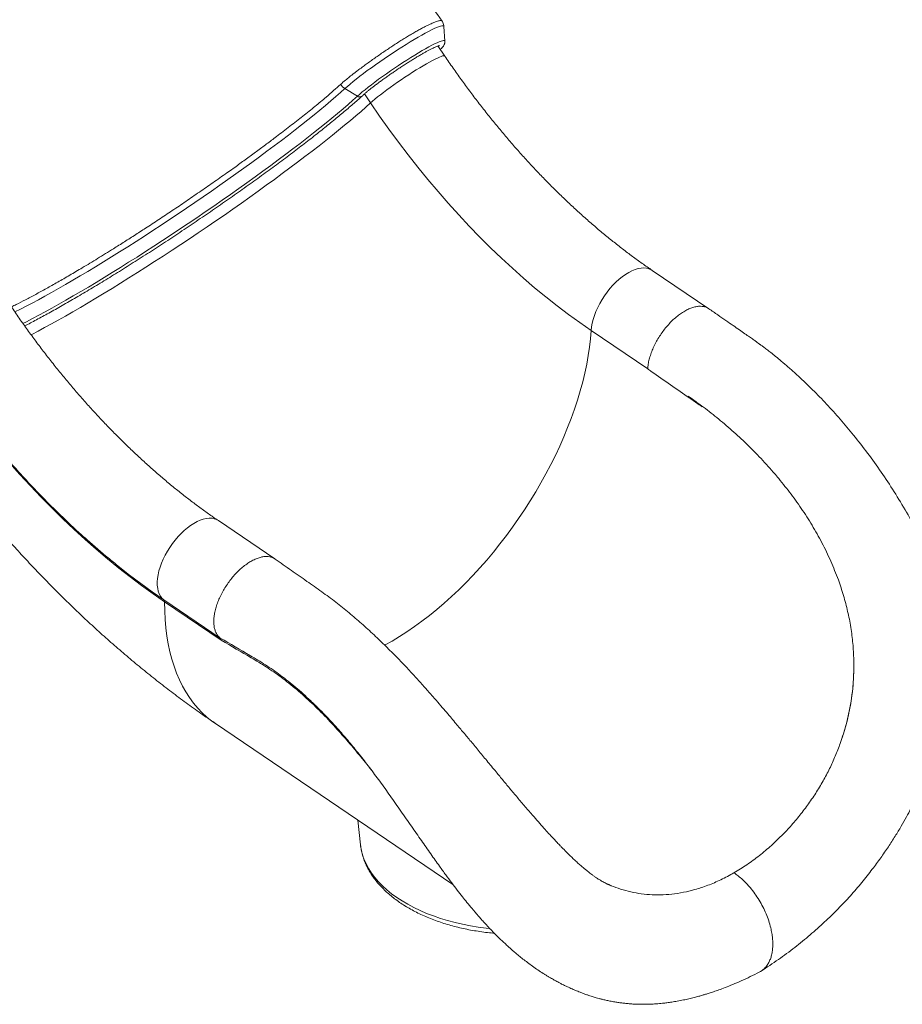
# Model space of a CAD drawing. Units: millimetres. Extents: x 769 to 28165, y -1839 to 9066.
# Drawn here: x 22033 to 22767, y -786 to 33 of the extents above; entities that cross this region are included whole.
import ezdxf

# ---------------------------------------------------------------- set-up
doc = ezdxf.new("R2010")
doc.units = ezdxf.units.MM

msp = doc.modelspace()

# ---------------------------------------------------------------- linework, layer by layer
at = {"color": 7, "linetype": 'Continuous', "lineweight": 15}
for p, q in [((22386.38, 15.55), (22385.44, 27.83)), ((22386.23, 3.24), (22380.57, 11.62)), ((22313.59, -30.14), (22303.2, -23.79)), ((22212.68, -88.53), (22206.42, -93)), ((22605.65, -206.94), (22558.66, -175.07)), ((22507.88, -225.1), (22554.87, -256.97)), ((22662.16, -346.3), (22662.52, -346.74)), ((22245.03, -415.12), (22198.04, -383.25)), ((22152.59, -449.07), (22199.58, -480.94)), ((22200.44, -482.8), (22153.27, -450.8)), ((22726.28, -501.43), (22726.23, -498.98)), ((22195.58, -552.01), (22392.98, -685.92)), ((22714.95, -568.63), (22716.35, -564.58)), ((22716.35, -564.58), (22716.35, -564.58)), ((22313.97, -632.32), (22316.19, -653)), ((22657.68, -653.47), (22664.04, -647.5)), ((22594.09, -690.18), (22587.02, -691.97))]:
    msp.add_line(p, q, dxfattribs=at)
at = {"color": 8, "linetype": 'Continuous', "lineweight": 15}
msp.add_line((22324.47, -35.79), (22319.41, -28.3), dxfattribs=at)
at = {"color": 8, "linetype": 'Continuous', "lineweight": 15, "flags": 128}
for points in [[(22303.2, -23.79), (22305.2, -22.01), (22307.44, -20.1), (22309.92, -18.06), (22312.62, -15.9), (22315.51, -13.65), (22318.58, -11.31), (22321.81, -8.9), (22325.17, -6.45), (22328.65, -3.96), (22332.21, -1.46), (22335.83, 1.04), (22339.49, 3.52), (22343.17, 5.97), (22346.83, 8.36), (22350.45, 10.69), (22354.01, 12.93), (22357.48, 15.07), (22360.84, 17.09), (22364.06, 18.98), (22367.13, 20.73), (22370.01, 22.33), (22372.7, 23.76), (22375.17, 25.01), (22377.41, 26.08), (22379.39, 26.95), (22381.12, 27.63), (22382.56, 28.11), (22383.73, 28.38), (22384.59, 28.44), (22385.16, 28.3), (22385.43, 27.94), (22385.44, 27.82)], [(22313.59, -30.14), (22315.46, -28.47), (22317.57, -26.68), (22319.92, -24.75), (22322.47, -22.72), (22325.22, -20.59), (22328.14, -18.39), (22331.2, -16.12), (22334.39, -13.82), (22337.67, -11.48), (22341.03, -9.14), (22344.44, -6.81), (22347.87, -4.52), (22351.3, -2.26), (22354.7, -0.07), (22358.03, 2.04), (22361.29, 4.05), (22364.44, 5.95), (22367.45, 7.72), (22370.31, 9.35), (22372.99, 10.83), (22375.48, 12.14), (22377.74, 13.28), (22379.78, 14.23), (22381.56, 14.99), (22383.07, 15.56), (22384.32, 15.93), (22385.27, 16.09), (22385.93, 16.04), (22386.3, 15.79), (22386.38, 15.55)], [(22324.47, -35.79), (22326.19, -34.27), (22328.15, -32.61), (22330.33, -30.83), (22332.72, -28.95), (22335.29, -26.98), (22338.01, -24.94), (22340.87, -22.85), (22343.84, -20.72), (22346.89, -18.58), (22350, -16.45), (22353.13, -14.34), (22356.27, -12.27), (22359.37, -10.27), (22362.42, -8.34), (22365.39, -6.52), (22368.25, -4.8), (22370.97, -3.21), (22373.53, -1.77), (22375.91, -0.48), (22378.09, 0.65), (22380.04, 1.59), (22381.75, 2.35), (22383.21, 2.92), (22384.4, 3.29), (22385.3, 3.46), (22385.92, 3.43), (22386.23, 3.24)], [(22303.2, -23.79), (22299.52, -27.11), (22295.59, -30.56), (22291.41, -34.16), (22287.01, -37.88), (22282.38, -41.72), (22277.54, -45.68), (22272.48, -49.75), (22267.23, -53.92), (22261.79, -58.19), (22256.17, -62.54), (22250.37, -66.97), (22244.42, -71.47), (22238.32, -76.03), (22232.08, -80.65), (22225.71, -85.32), (22219.22, -90.03), (22212.63, -94.76), (22205.94, -99.53), (22199.17, -104.3), (22192.33, -109.08), (22185.43, -113.86), (22178.48, -118.63), (22171.5, -123.37), (22164.5, -128.1), (22157.49, -132.78), (22150.47, -137.42), (22143.48, -142.01), (22136.51, -146.54), (22129.58, -151), (22122.7, -155.39), (22115.89, -159.69), (22109.14, -163.9), (22102.49, -168.01), (22095.94, -172.02), (22089.49, -175.91), (22083.17, -179.69), (22076.98, -183.34), (22070.93, -186.85), (22065.03, -190.23), (22059.3, -193.46), (22053.75, -196.55), (22048.38, -199.47), (22043.2, -202.24), (22038.22, -204.84), (22033.46, -207.27), (22028.91, -209.53)], [(22313.59, -30.14), (22309.84, -33.51), (22305.85, -37.02), (22301.61, -40.67), (22297.14, -44.45), (22292.45, -48.35), (22287.54, -52.37), (22282.42, -56.5), (22277.1, -60.73), (22271.58, -65.06), (22265.89, -69.47), (22260.02, -73.97), (22253.99, -78.53), (22247.81, -83.17), (22241.49, -87.85), (22235.03, -92.59), (22228.46, -97.37), (22221.77, -102.18), (22214.99, -107.02), (22208.13, -111.87), (22201.19, -116.73), (22194.19, -121.59), (22187.14, -126.45), (22180.05, -131.28), (22172.93, -136.09), (22165.8, -140.87), (22158.67, -145.6), (22151.55, -150.29), (22144.45, -154.92), (22137.39, -159.48), (22130.37, -163.97), (22123.41, -168.38), (22116.53, -172.7), (22109.72, -176.93), (22103.01, -181.05), (22096.4, -185.06), (22089.91, -188.96), (22083.55, -192.73), (22077.33, -196.37), (22071.26, -199.88), (22065.34, -203.24), (22059.6, -206.46), (22054.04, -209.52), (22048.66, -212.42), (22043.48, -215.16), (22038.51, -217.74), (22035.51, -219.26)], [(22042.16, -228.69), (22042.96, -228.28), (22048.16, -225.55), (22053.56, -222.66), (22059.15, -219.61), (22064.93, -216.4), (22070.88, -213.03), (22077, -209.52), (22083.28, -205.88), (22089.7, -202.09), (22096.26, -198.18), (22102.94, -194.15), (22109.73, -190.01), (22116.62, -185.75), (22123.61, -181.4), (22130.67, -176.95), (22137.8, -172.41), (22144.98, -167.8), (22152.2, -163.12), (22159.46, -158.37), (22166.73, -153.57), (22174.01, -148.72), (22181.29, -143.83), (22188.55, -138.91), (22195.77, -133.97), (22202.96, -129.02), (22210.09, -124.05), (22217.16, -119.09), (22224.15, -114.14), (22231.05, -109.21), (22237.85, -104.3), (22244.53, -99.43), (22251.1, -94.61), (22257.53, -89.83), (22263.82, -85.11), (22269.95, -80.46), (22275.92, -75.88), (22281.71, -71.39), (22287.31, -66.98), (22292.73, -62.67), (22297.94, -58.46), (22302.94, -54.37), (22307.71, -50.39), (22312.26, -46.54), (22316.58, -42.82), (22320.65, -39.24), (22324.47, -35.79)], [(22507.88, -225.1), (22508.19, -222.12), (22508.75, -219.01), (22509.55, -215.81), (22510.59, -212.54), (22511.86, -209.23), (22513.35, -205.91), (22515.04, -202.61), (22516.92, -199.36), (22518.97, -196.19), (22521.17, -193.13), (22523.51, -190.2), (22525.97, -187.43), (22528.51, -184.85), (22531.12, -182.47), (22533.78, -180.32), (22536.46, -178.42), (22539.14, -176.79), (22541.79, -175.44), (22544.39, -174.38), (22546.92, -173.62), (22549.36, -173.17), (22551.67, -173.03), (22553.85, -173.21), (22555.87, -173.7), (22557.72, -174.49), (22558.67, -175.07)], [(22336.14, -486.84), (22336.15, -486.83), (22342.34, -483.39), (22348.55, -479.67), (22354.77, -475.69), (22360.99, -471.43), (22367.21, -466.92), (22373.4, -462.15), (22379.57, -457.15), (22385.69, -451.91), (22391.76, -446.44), (22397.78, -440.76), (22403.72, -434.87), (22409.59, -428.78), (22415.36, -422.51), (22421.04, -416.05), (22426.61, -409.44), (22432.05, -402.66), (22437.38, -395.75), (22442.56, -388.7), (22447.6, -381.53), (22452.49, -374.25), (22457.22, -366.87), (22461.78, -359.41), (22466.16, -351.88), (22470.35, -344.29), (22474.36, -336.65), (22478.17, -328.98), (22481.78, -321.29), (22485.17, -313.58), (22488.35, -305.89), (22491.31, -298.21), (22494.05, -290.56), (22496.55, -282.95), (22498.82, -275.39), (22500.85, -267.91), (22502.64, -260.5), (22504.19, -253.19), (22505.49, -245.98), (22506.54, -238.89), (22507.34, -231.92), (22507.88, -225.1)], [(22152.59, -449.07), (22151.12, -447.71), (22149.87, -446.08), (22148.85, -444.18), (22148.07, -442.03), (22147.53, -439.65), (22147.24, -437.06), (22147.21, -434.29), (22147.43, -431.36), (22147.9, -428.29), (22148.62, -425.12), (22149.58, -421.87), (22150.77, -418.57), (22152.18, -415.25), (22153.8, -411.94), (22155.61, -408.67), (22157.61, -405.47), (22159.76, -402.37), (22162.06, -399.39), (22164.47, -396.56), (22166.99, -393.91), (22169.58, -391.46), (22172.23, -389.23), (22174.9, -387.24), (22177.58, -385.51), (22180.25, -384.06), (22182.87, -382.9), (22185.43, -382.04), (22187.9, -381.48), (22190.26, -381.23), (22192.48, -381.3), (22194.56, -381.68), (22196.47, -382.37), (22198.04, -383.25)], [(22195.58, -552.01), (22192.66, -549.94), (22188.52, -546.62), (22184.59, -543.01), (22180.87, -539.13), (22177.37, -534.96), (22174.09, -530.52), (22171.04, -525.8), (22168.23, -520.83), (22165.64, -515.6), (22163.3, -510.12), (22161.19, -504.4), (22159.33, -498.44), (22157.71, -492.26), (22156.34, -485.85), (22155.23, -479.23), (22154.36, -472.41), (22153.74, -465.39), (22153.38, -458.18), (22153.27, -450.8)], [(22316.19, -653), (22316.27, -653.71), (22316.93, -657.61), (22317.94, -661.49), (22319.3, -665.33), (22321, -669.13), (22323.04, -672.87), (22325.42, -676.54), (22328.12, -680.14), (22331.14, -683.65), (22334.47, -687.07), (22338.1, -690.38), (22342.03, -693.58), (22346.24, -696.65), (22350.72, -699.6), (22355.46, -702.41), (22360.45, -705.07), (22365.66, -707.58), (22371.1, -709.93), (22376.74, -712.11), (22382.57, -714.12), (22388.57, -715.96), (22394.73, -717.61), (22401.03, -719.07), (22407.45, -720.35), (22413.98, -721.43), (22420.6, -722.31), (22423.63, -722.65)]]:
    msp.add_lwpolyline(points, dxfattribs=at)
at = {"color": 7, "linetype": 'Continuous', "lineweight": 15, "flags": 128}
for points in [[(22324.47, -35.79), (22332.05, -46.82), (22339.79, -57.69), (22347.67, -68.39), (22355.7, -78.93), (22363.86, -89.3), (22372.16, -99.47), (22380.58, -109.46), (22389.12, -119.24), (22397.77, -128.82), (22406.53, -138.18), (22415.38, -147.32), (22424.33, -156.23), (22433.36, -164.91), (22442.47, -173.34), (22451.66, -181.53), (22460.91, -189.46), (22470.21, -197.13), (22479.57, -204.54), (22488.97, -211.67), (22498.41, -218.53), (22507.88, -225.1)], [(22153.27, -450.8), (22143.71, -444.17), (22134.18, -437.26), (22124.68, -430.09), (22115.23, -422.66), (22105.82, -414.97), (22096.47, -407.03), (22087.18, -398.84), (22077.95, -390.41), (22068.8, -381.75), (22059.73, -372.85), (22050.74, -363.73), (22041.85, -354.4), (22033.06, -344.85), (22024.37, -335.1), (22015.79, -325.16), (22007.32, -315.02), (21998.98, -304.7), (21990.77, -294.2), (21982.69, -283.53), (21974.74, -272.7), (21966.95, -261.72), (21959.3, -250.59)], [(22113.13, -419.77), (22114.76, -421.09), (22124.16, -428.48), (22133.61, -435.61), (22143.09, -442.48), (22152.59, -449.07)]]:
    msp.add_lwpolyline(points, dxfattribs=at)
at = {"color": 7, "linetype": 'Continuous', "lineweight": 15}
for centre, radius, start, end in [((22309.52, -13.52), 12.06, 214.54768, 238.42182), ((22151.18, -450.62), 2.1, 355.13421, 47.56705)]:
    msp.add_arc(centre, radius, start, end, dxfattribs=at)
at = {"color": 8, "linetype": 'Continuous', "lineweight": 15}
msp.add_arc((22315.45, -27.53), 3.21, 234.46973, 308.79976, dxfattribs=at)
at = {"color": 7, "linetype": 'Continuous', "lineweight": 15}
for points, knots in [([(22384.03, 32.36), (22378.89, 39.48), (22368.18, 54.32), (22352.12, 76.58), (22336.08, 98.82), (22320.71, 120.14), (22306.1, 140.41), (22292.24, 159.65), (22279.12, 177.87), (22266.65, 195.19), (22254.77, 211.71), (22243.47, 227.41), (22232.78, 242.28), (22222.77, 256.22), (22213.42, 269.22), (22204.8, 281.23), (22196.89, 292.25), (22189.68, 302.3), (22183.12, 311.45), (22177.29, 319.58), (22172.17, 326.72), (22167.7, 332.97), (22163.57, 338.74), (22159.56, 344.34), (22155.49, 350.01), (22149.43, 358.49), (22141.26, 369.91), (22132.35, 382.38), (22124.61, 393.22), (22118.09, 402.35), (22111.24, 411.96), (22103.85, 422.32), (22097.13, 431.76), (22092.86, 437.76), (22091.29, 439.97)], [0, 0, 0, 0, 0.052506, 0.109456, 0.164113, 0.216478, 0.26655, 0.313496, 0.358231, 0.400755, 0.441067, 0.479841, 0.516322, 0.550511, 0.582407, 0.612011, 0.638855, 0.663488, 0.68591, 0.706121, 0.723278, 0.738439, 0.752035, 0.765707, 0.779614, 0.793757, 0.828024, 0.863598, 0.885395, 0.907654, 0.930672, 0.955972, 0.98377, 1, 1, 1, 1]), ([(22383.99, 32.33), (22383.93, 32.42), (22383.78, 32.65), (22383.16, 32.79), (22382.22, 32.74), (22380.94, 32.47), (22379.09, 31.94), (22376.56, 30.94), (22373.53, 29.56), (22370.49, 28.12), (22367.69, 26.62), (22364.64, 24.94), (22361.3, 23.11), (22357.87, 21.08), (22354.34, 18.91), (22350.72, 16.7), (22346.97, 14.34), (22343.21, 11.85), (22339.42, 9.35), (22335.62, 6.82), (22331.82, 4.18), (22328.07, 1.55), (22324.4, -1.02), (22320.86, -3.6), (22317.4, -6.16), (22314.72, -8.14), (22312.53, -9.81), (22310.13, -11.67), (22306.98, -14.12), (22303.08, -17.28), (22300.87, -19.22), (22299.59, -20.35)], [0, 0, 0, 0, 0.020777, 0.053408, 0.086268, 0.119843, 0.153665, 0.201925, 0.250931, 0.28351, 0.316317, 0.349835, 0.383599, 0.418335, 0.450955, 0.483801, 0.517358, 0.551165, 0.583784, 0.61663, 0.650189, 0.683993, 0.716641, 0.749515, 0.783104, 0.81694, 0.830183, 0.851763, 0.894972, 0.938712, 1, 1, 1, 1]), ([(22385.41, 27.79), (22385.4, 28.09), (22385.35, 28.93), (22384.97, 30.32), (22384.53, 31.55), (22384.12, 32.15), (22384.04, 32.28)], [0, 0, 0, 0, 0.194416, 0.54894, 0.904192, 1, 1, 1, 1]), ([(22317.46, -30.03), (22317.73, -29.78), (22318.49, -29.09), (22319.93, -27.84), (22321.84, -26.25), (22323.95, -24.53), (22326.25, -22.72), (22328.72, -20.82), (22331.34, -18.85), (22334.09, -16.83), (22336.95, -14.77), (22339.89, -12.69), (22342.89, -10.6), (22345.94, -8.52), (22349, -6.47), (22352.06, -4.46), (22355.09, -2.51), (22358.07, -0.62), (22360.98, 1.18), (22363.79, 2.87), (22366.47, 4.46), (22369.02, 5.92), (22371.41, 7.25), (22373.62, 8.43), (22375.62, 9.45), (22377.4, 10.31), (22378.93, 10.99), (22380.14, 11.48), (22381.02, 11.78), (22381.57, 11.93), (22381.84, 11.98), (22381.82, 11.98), (22381.82, 11.98)], [0, 0, 0, 0, 0.018875, 0.053845, 0.089101, 0.124634, 0.160352, 0.196197, 0.232132, 0.26813, 0.304174, 0.340249, 0.376346, 0.412455, 0.44857, 0.484683, 0.520785, 0.55687, 0.592928, 0.628948, 0.664915, 0.700811, 0.736605, 0.772258, 0.807705, 0.842846, 0.877519, 0.911446, 0.940648, 0.96725, 0.990494, 1, 1, 1, 1]), ([(22382.53, 8.71), (22382.83, 9.01), (22383.6, 9.79), (22384.58, 10.95), (22385.38, 12.05), (22385.92, 13.06), (22386.23, 13.92), (22386.41, 14.72), (22386.37, 15.29), (22386.35, 15.51)], [0, 0, 0, 0, 0.143479, 0.364386, 0.603561, 0.741092, 0.84809, 0.943105, 1, 1, 1, 1]), ([(22558.66, -175.07), (22557.24, -174.1), (22553.11, -171.28), (22546.27, -166.42), (22538.14, -160.41), (22530.02, -154.17), (22521.92, -147.7), (22513.84, -140.99), (22505.8, -134.07), (22497.79, -126.92), (22489.83, -119.56), (22481.92, -111.99), (22474.06, -104.21), (22466.27, -96.24), (22458.54, -88.07), (22450.89, -79.71), (22443.32, -71.17), (22435.84, -62.45), (22428.45, -53.56), (22421.16, -44.51), (22413.97, -35.3), (22406.89, -25.94), (22399.93, -16.43), (22393.02, -6.72), (22388.51, -0.11), (22386.23, 3.24)], [0, 0, 0, 0, 0.023091, 0.067198, 0.11133, 0.155488, 0.199673, 0.243886, 0.288126, 0.332393, 0.376686, 0.421005, 0.465348, 0.509715, 0.554104, 0.598515, 0.642947, 0.687397, 0.731865, 0.776349, 0.820848, 0.865361, 0.909885, 0.954421, 1, 1, 1, 1]), ([(22212.68, -88.53), (22215.58, -86.44), (22221.39, -82.27), (22229.88, -76.04), (22238.19, -69.86), (22247.52, -62.85), (22257.67, -55.1), (22266.56, -48.09), (22273.37, -42.66), (22278.32, -38.64), (22283.06, -34.71), (22288.31, -30.27), (22293.96, -25.41), (22297.71, -22.04), (22299.59, -20.35)], [0, 0, 0, 0, 0.080794, 0.161841, 0.243665, 0.325752, 0.445559, 0.566197, 0.627841, 0.689486, 0.751584, 0.813682, 0.906648, 1, 1, 1, 1]), ([(22036.97, -221.29), (22036.99, -221.28), (22038.53, -220.5), (22041.78, -218.81), (22046.7, -216.21), (22051.83, -213.45), (22057.11, -210.56), (22062.56, -207.52), (22068.16, -204.36), (22073.9, -201.06), (22079.77, -197.65), (22085.78, -194.11), (22091.9, -190.47), (22098.13, -186.71), (22104.46, -182.86), (22110.87, -178.91), (22117.38, -174.87), (22123.95, -170.74), (22130.58, -166.54), (22137.27, -162.26), (22144, -157.92), (22150.76, -153.52), (22157.54, -149.07), (22164.33, -144.57), (22171.13, -140.03), (22177.92, -135.46), (22184.69, -130.86), (22191.43, -126.24), (22198.14, -121.62), (22204.79, -116.98), (22211.39, -112.35), (22217.92, -107.73), (22224.38, -103.12), (22230.74, -98.53), (22237.01, -93.98), (22243.18, -89.45), (22249.23, -84.98), (22255.16, -80.54), (22260.95, -76.17), (22266.6, -71.86), (22272.11, -67.61), (22277.45, -63.44), (22282.64, -59.35), (22287.65, -55.34), (22292.48, -51.43), (22297.12, -47.61), (22301.57, -43.9), (22305.82, -40.29), (22309.86, -36.8), (22313.77, -33.36), (22316.21, -31.16), (22317.46, -30.03)], [0, 0, 0, 0, 0.000239, 0.021125, 0.041993, 0.062846, 0.083686, 0.104517, 0.125339, 0.146153, 0.166962, 0.187766, 0.208565, 0.22936, 0.250152, 0.270942, 0.291729, 0.312514, 0.333298, 0.35408, 0.37486, 0.39564, 0.416419, 0.437198, 0.457976, 0.478754, 0.499532, 0.520309, 0.541088, 0.561866, 0.582645, 0.603425, 0.624205, 0.644987, 0.66577, 0.686554, 0.707341, 0.72813, 0.748921, 0.769715, 0.790512, 0.811314, 0.83212, 0.852932, 0.87375, 0.894576, 0.91541, 0.936256, 0.957114, 0.977988, 1, 1, 1, 1]), ([(22025.93, -205.42), (22026.02, -205.37), (22027.26, -204.8), (22031.14, -202.84), (22037.6, -199.59), (22046.02, -195.14), (22054.94, -190.24), (22064.42, -184.92), (22074.39, -179.15), (22085.45, -172.59), (22097.58, -165.26), (22109.36, -157.95), (22119.97, -151.25), (22129.3, -145.3), (22139.27, -138.83), (22149.88, -131.85), (22161.1, -124.39), (22172.36, -116.75), (22183.62, -109.02), (22195.06, -101.09), (22202.57, -95.74), (22206.42, -93)], [0, 0, 0, 0, 0.002405, 0.03106, 0.088396, 0.146008, 0.203481, 0.260955, 0.319569, 0.378183, 0.447181, 0.516179, 0.563509, 0.610878, 0.658209, 0.714009, 0.769937, 0.825865, 0.882841, 0.939818, 1, 1, 1, 1]), ([(22198.04, -383.25), (22196.62, -382.28), (22192.49, -379.46), (22185.64, -374.6), (22177.51, -368.6), (22169.39, -362.36), (22161.29, -355.88), (22153.22, -349.18), (22145.17, -342.25), (22137.17, -335.11), (22129.2, -327.75), (22121.29, -320.17), (22113.44, -312.4), (22105.64, -304.42), (22097.92, -296.25), (22090.27, -287.89), (22082.7, -279.35), (22075.21, -270.64), (22067.82, -261.75), (22060.53, -252.69), (22053.34, -243.48), (22046.27, -234.12), (22039.3, -224.61), (22032.4, -214.9), (22027.89, -208.29), (22025.61, -204.95)], [0, 0, 0, 0, 0.023091, 0.067198, 0.11133, 0.155488, 0.199673, 0.243886, 0.288126, 0.332393, 0.376686, 0.421005, 0.465348, 0.509715, 0.554104, 0.598515, 0.642947, 0.687397, 0.731865, 0.776349, 0.820848, 0.865361, 0.909885, 0.954421, 1, 1, 1, 1]), ([(22605.71, -207.04), (22605.15, -206.67), (22603.87, -205.83), (22601.5, -205.12), (22598.71, -204.82), (22595.68, -205.06), (22592.47, -205.81), (22589.11, -207.09), (22585.67, -208.85), (22582.19, -211.08), (22578.73, -213.74), (22575.33, -216.8), (22572.05, -220.2), (22568.94, -223.9), (22566.04, -227.84), (22563.4, -231.97), (22561.05, -236.21), (22559.03, -240.51), (22557.38, -244.81), (22556.12, -249.03), (22555.23, -253.13), (22554.99, -255.69), (22554.87, -256.97)], [0, 0, 0, 0, 0.039809, 0.090346, 0.140882, 0.191418, 0.241955, 0.292491, 0.343028, 0.393564, 0.4441, 0.494637, 0.545173, 0.595709, 0.646246, 0.696782, 0.747318, 0.797855, 0.848391, 0.898927, 0.949464, 1, 1, 1, 1]), ([(22649.17, -757.99), (22653.99, -754.82), (22663.44, -748.61), (22677.03, -738.51), (22689.83, -728.11), (22701.82, -717.4), (22712.99, -706.5), (22723.31, -695.51), (22732.8, -684.5), (22741.18, -673.94), (22748.51, -663.99), (22754.84, -654.79), (22760.49, -646.02), (22765.51, -637.74), (22769.89, -630.04), (22773.73, -622.91), (22777.17, -616.16), (22780.38, -609.5), (22783.59, -602.47), (22786.76, -595.08), (22789.86, -587.34), (22792.72, -579.6), (22795.32, -571.94), (22797.63, -564.43), (22799.66, -557.13), (22801.39, -550.12), (22802.63, -544.44), (22803.44, -540.27), (22803.97, -537.4), (22804.47, -534.5), (22805, -531.1), (22805.56, -527.1), (22806.11, -522.49), (22806.69, -516.51), (22807.16, -509.09), (22807.33, -500.38), (22807.1, -491.31), (22806.33, -480.46), (22804.68, -467.8), (22801.78, -453.33), (22797.81, -438.64), (22792.77, -423.77), (22786.7, -408.81), (22779.19, -392.86), (22770.23, -376.24), (22759.92, -359.22), (22749.1, -342.85), (22737.86, -327.17), (22726.47, -312.51), (22715.03, -298.87), (22703.64, -286.24), (22693.65, -275.95), (22685.17, -267.72), (22678.38, -261.42), (22671.95, -255.7), (22666.27, -250.86), (22661.45, -246.89), (22657.44, -243.68), (22654.05, -241.04), (22651.28, -238.93), (22649.46, -237.57), (22648.41, -236.79), (22647.92, -236.43), (22647.36, -236.01), (22646.41, -235.32), (22644.82, -234.16), (22642.45, -232.46), (22639.34, -230.29), (22635.5, -227.62), (22630.94, -224.45), (22625.66, -220.79), (22619.66, -216.64), (22612.94, -211.99), (22608.22, -208.72), (22605.74, -207.01)], [0, 0, 0, 0, 0.027786, 0.054451, 0.080054, 0.104655, 0.128111, 0.150399, 0.171616, 0.191796, 0.208777, 0.224666, 0.239463, 0.253166, 0.265766, 0.277062, 0.28753, 0.297936, 0.308334, 0.32012, 0.331814, 0.343406, 0.354824, 0.365847, 0.376465, 0.386686, 0.396207, 0.400932, 0.404529, 0.4085, 0.413323, 0.418993, 0.425501, 0.432841, 0.444277, 0.45675, 0.469477, 0.482423, 0.502492, 0.523157, 0.544475, 0.56649, 0.589231, 0.612517, 0.640872, 0.669056, 0.696863, 0.724316, 0.751506, 0.776701, 0.801514, 0.825981, 0.840285, 0.854533, 0.867928, 0.879702, 0.889034, 0.897082, 0.903857, 0.909368, 0.913618, 0.914689, 0.915636, 0.916515, 0.918011, 0.921289, 0.926034, 0.932248, 0.939923, 0.949048, 0.959618, 0.971632, 0.98509, 1, 1, 1, 1]), ([(21959.33, -249.75), (21960.61, -251.63), (21964.29, -257.06), (21970.5, -265.94), (21977.99, -276.34), (21985.62, -286.6), (21993.37, -296.71), (22001.25, -306.67), (22009.26, -316.47), (22017.38, -326.12), (22025.61, -335.59), (22033.95, -344.88), (22042.39, -354), (22050.93, -362.93), (22059.57, -371.67), (22068.3, -380.22), (22077.11, -388.56), (22086, -396.7), (22094.97, -404.62), (22103.97, -412.31), (22110, -417.23), (22113, -419.67)], [0, 0, 0, 0, 0.028572, 0.082444, 0.136325, 0.190216, 0.24412, 0.298036, 0.351968, 0.405916, 0.459882, 0.513867, 0.567872, 0.621899, 0.675949, 0.730023, 0.784122, 0.838248, 0.892399, 0.946579, 1, 1, 1, 1]), ([(22588.52, -279.8), (22590.2, -280.96), (22593.57, -283.27), (22597.47, -286.29), (22599.72, -287.93), (22600.29, -288.49), (22600.3, -288.52), (22600.31, -288.52), (22600.31, -288.53), (22600.31, -288.53), (22600.31, -288.53), (22600.3, -288.53), (22600.29, -288.53), (22600.24, -288.51), (22600.02, -288.38), (22599.16, -287.82), (22595.72, -285.43), (22581.8, -275.76), (22567.53, -265.81), (22555.88, -257.68), (22554.87, -256.97)], [0, 0, 0, 0, 0.087936, 0.176016, 0.205598, 0.206526, 0.206603, 0.206705, 0.206742, 0.20678, 0.206814, 0.206869, 0.20701, 0.207553, 0.209705, 0.218287, 0.252589, 0.389773, 0.946997, 1, 1, 1, 1]), ([(22588.52, -279.8), (22592.79, -282.78), (22601.33, -288.74), (22614.01, -298.73), (22626.51, -309.43), (22638.76, -320.93), (22650.73, -333.13), (22658.34, -341.91), (22662.16, -346.3)], [0, 0, 0, 0, 0.166783, 0.333264, 0.500057, 0.666037, 0.832772, 1, 1, 1, 1]), ([(22662.52, -346.74), (22666, -350.99), (22672.93, -359.49), (22682.61, -372.98), (22691.63, -386.98), (22699.85, -401.59), (22707.28, -416.75), (22711.35, -427.29), (22713.39, -432.57)], [0, 0, 0, 0, 0.167488, 0.334214, 0.499868, 0.666056, 0.83282, 1, 1, 1, 1]), ([(21993.1, -363.8), (21994.02, -364.94), (21998.22, -370.14), (22005.84, -379.24), (22016, -391.09), (22026.32, -402.77), (22036.8, -414.27), (22047.44, -425.61), (22058.24, -436.76), (22069.19, -447.72), (22080.29, -458.49), (22091.53, -469.07), (22102.93, -479.45), (22114.47, -489.61), (22126.16, -499.56), (22137.98, -509.3), (22149.94, -518.8), (22162.03, -528.07), (22174.24, -537.1), (22185.43, -545.07), (22192.58, -549.96), (22195.58, -552.01)], [0, 0, 0, 0, 0.015357, 0.070206, 0.125131, 0.180136, 0.235225, 0.290402, 0.34567, 0.401031, 0.456487, 0.512037, 0.567681, 0.623418, 0.679243, 0.735151, 0.791136, 0.84719, 0.903301, 0.959458, 1, 1, 1, 1]), ([(22245.13, -415.26), (22244.55, -414.87), (22243.26, -414.02), (22240.87, -413.3), (22238.08, -413), (22235.05, -413.24), (22231.83, -414), (22228.48, -415.27), (22225.04, -417.04), (22221.56, -419.27), (22218.1, -421.93), (22214.7, -424.99), (22211.42, -428.4), (22208.31, -432.1), (22205.41, -436.04), (22202.77, -440.16), (22200.42, -444.41), (22198.41, -448.71), (22196.75, -453), (22195.48, -457.23), (22194.62, -461.32), (22194.17, -465.21), (22194.15, -468.85), (22194.56, -472.18), (22195.38, -475.15), (22196.55, -477.58), (22197.94, -479.53), (22199.03, -480.47), (22199.58, -480.94)], [0, 0, 0, 0, 0.0318103, 0.0710513, 0.1102924, 0.1495334, 0.1887745, 0.2280155, 0.2672566, 0.3064977, 0.3457387, 0.3849798, 0.4242208, 0.4634619, 0.5027029, 0.541944, 0.581185, 0.6204261, 0.6596671, 0.6989082, 0.7381492, 0.7773903, 0.8166313, 0.8558724, 0.8951134, 0.9343545, 0.9671772, 1, 1, 1, 1]), ([(22524.47, -686.94), (22524.31, -686.88), (22523.84, -686.69), (22523.17, -686.4), (22522.52, -686.11), (22522.03, -685.89), (22521.54, -685.66), (22520.73, -685.27), (22519.52, -684.67), (22517.9, -683.8), (22516.35, -682.92), (22515.01, -682.1), (22513.78, -681.33), (22512.23, -680.33), (22510.4, -679.07), (22508.57, -677.75), (22506.97, -676.55), (22505.49, -675.41), (22503.79, -674.05), (22501.65, -672.28), (22499.19, -670.17), (22496.59, -667.85), (22494, -665.45), (22491.34, -662.92), (22488.72, -660.36), (22486.26, -657.89), (22484.11, -655.7), (22481.97, -653.49), (22479.59, -651), (22476.7, -647.92), (22473.36, -644.3), (22469.5, -640.05), (22465.14, -635.16), (22459.89, -629.17), (22453.9, -622.22), (22447.42, -614.57), (22441.06, -606.98), (22434.92, -599.6), (22428.31, -591.61), (22421.33, -583.14), (22414.07, -574.35), (22407.35, -566.24), (22402.04, -559.86), (22397.87, -554.88), (22394.49, -550.85), (22390.67, -546.32), (22386.34, -541.23), (22381.49, -535.57), (22375.93, -529.16), (22369.6, -521.97), (22362.45, -514.03), (22354.64, -505.59), (22346.18, -496.73), (22337.06, -487.55), (22327.26, -478.13), (22317.06, -468.83), (22306.46, -459.74), (22295.48, -450.91), (22283.79, -442.21), (22271.43, -433.65), (22258.49, -424.55), (22249.67, -418.38), (22245.16, -415.22)], [0, 0, 0, 0, 0.002794, 0.008246, 0.011886, 0.01431, 0.017046, 0.020173, 0.027466, 0.035736, 0.044311, 0.051297, 0.057409, 0.065177, 0.074358, 0.083389, 0.090715, 0.09651, 0.103997, 0.113294, 0.124256, 0.135283, 0.145976, 0.156332, 0.167712, 0.177465, 0.185644, 0.192764, 0.202122, 0.212715, 0.225093, 0.23925, 0.255183, 0.272896, 0.296425, 0.320088, 0.342868, 0.364789, 0.385822, 0.413519, 0.439211, 0.46295, 0.484775, 0.495487, 0.507176, 0.520626, 0.535842, 0.552828, 0.571596, 0.59412, 0.618812, 0.645621, 0.674338, 0.704958, 0.737501, 0.772006, 0.805415, 0.840601, 0.877665, 0.91665, 0.957422, 1, 1, 1, 1]), ([(22713.39, -432.57), (22714.87, -436.88), (22717.82, -445.48), (22721.25, -458.67), (22723.86, -471.99), (22725.63, -485.44), (22726.03, -494.47), (22726.23, -498.98)], [0, 0, 0, 0, 0.201672, 0.401938, 0.601364, 0.800526, 1, 1, 1, 1]), ([(22726.28, -501.43), (22726.21, -506.71), (22726.08, -517.3), (22724.52, -530.51), (22722.66, -541.05), (22720.9, -548.98), (22718.83, -556.85), (22717.18, -562), (22716.35, -564.58)], [0, 0, 0, 0, 0.245457, 0.49263, 0.618987, 0.745344, 0.872672, 1, 1, 1, 1]), ([(22726.28, -501.43), (22726.26, -505.01), (22726.23, -512.17), (22725.42, -522.91), (22724.04, -533.64), (22722.05, -544.2), (22719.53, -554.55), (22717.41, -561.24), (22716.35, -564.58)], [0, 0, 0, 0, 0.166274, 0.333072, 0.50151, 0.670519, 0.834994, 1, 1, 1, 1]), ([(22249.45, -511.79), (22249.55, -511.86), (22251.75, -513.45), (22256.04, -516.82), (22262.31, -521.94), (22268.55, -527.38), (22274.81, -533.14), (22281.05, -539.21), (22286.76, -545.01), (22290.32, -548.84), (22291.85, -550.48)], [0, 0, 0, 0, 0.0067235, 0.1515616, 0.2963991, 0.4424811, 0.588564, 0.7385084, 0.8884543, 1, 1, 1, 1]), ([(22287.97, -546.33), (22289.61, -548.07), (22293.02, -551.7), (22299.23, -558.6), (22306.64, -567.22), (22315.14, -577.65), (22323.69, -588.65), (22332.31, -600.21), (22341.02, -612.32), (22349.78, -624.83), (22358.39, -637.28), (22366.63, -649.2), (22374.37, -660.28), (22381.11, -669.79), (22386.91, -677.79), (22391.84, -684.44), (22396.44, -690.49), (22400.65, -695.89), (22404.14, -700.25), (22406.92, -703.64), (22409.04, -706.19), (22410.82, -708.3), (22412.51, -710.27), (22414.35, -712.39), (22416.58, -714.92), (22420.57, -719.35), (22426.01, -725.13), (22432.72, -731.81), (22439.11, -737.77), (22444.36, -742.35), (22448.67, -745.91), (22452.21, -748.74), (22456.12, -751.72), (22460.35, -754.78), (22464.68, -757.75), (22468.27, -760.08), (22471.03, -761.8), (22473, -762.99), (22474.81, -764.05), (22476.44, -764.98), (22477.9, -765.8), (22479.4, -766.63), (22481.21, -767.6), (22483.58, -768.83), (22486.24, -770.16), (22488.83, -771.39), (22491.02, -772.39), (22492.94, -773.24), (22494.79, -774.03), (22496.73, -774.83), (22498.9, -775.69), (22501.39, -776.64), (22504.05, -777.59), (22506.57, -778.44), (22508.69, -779.12), (22510.5, -779.67), (22512.36, -780.21), (22514.5, -780.8), (22517.13, -781.48), (22520.16, -782.2), (22523.66, -782.95), (22527.29, -783.62), (22530.82, -784.17), (22534.18, -784.62), (22537.75, -785), (22541.34, -785.3), (22544.91, -785.49), (22548.11, -785.59), (22551.11, -785.62), (22553.93, -785.59), (22557.53, -785.49), (22561.92, -785.24), (22566.7, -784.82), (22571, -784.32), (22575.11, -783.75), (22579.66, -782.99), (22584.43, -782.07), (22589.13, -781.04), (22593.38, -779.99), (22597.13, -778.99), (22600.26, -778.11), (22603.13, -777.25), (22606.18, -776.29), (22609.83, -775.09), (22614.29, -773.53), (22619.62, -771.55), (22625.85, -769.05), (22632.82, -766.04), (22640.26, -762.59), (22645.28, -760.06), (22647.81, -758.78)], [0, 0, 0, 0, 0.014024, 0.029161, 0.053757, 0.079179, 0.105492, 0.132086, 0.159741, 0.188477, 0.216823, 0.243747, 0.26905, 0.292462, 0.309501, 0.325399, 0.340166, 0.353801, 0.365875, 0.373557, 0.380235, 0.386009, 0.390337, 0.396029, 0.403109, 0.411069, 0.432989, 0.453357, 0.472731, 0.491045, 0.500686, 0.511084, 0.522423, 0.534932, 0.547822, 0.559697, 0.565605, 0.571173, 0.576233, 0.58075, 0.584716, 0.588342, 0.593193, 0.599581, 0.607665, 0.614804, 0.620425, 0.625178, 0.63001, 0.635043, 0.640397, 0.646945, 0.65439, 0.660931, 0.666263, 0.670556, 0.674683, 0.680283, 0.686543, 0.694304, 0.702775, 0.712471, 0.720827, 0.728396, 0.736496, 0.746279, 0.754128, 0.761797, 0.768959, 0.775205, 0.781483, 0.794184, 0.806162, 0.81499, 0.824362, 0.835018, 0.84703, 0.857945, 0.868312, 0.87721, 0.884639, 0.890605, 0.897746, 0.906552, 0.917061, 0.930233, 0.945398, 0.962549, 0.981107, 1, 1, 1, 1]), ([(22714.95, -568.63), (22713.63, -572.14), (22710.95, -579.23), (22706.15, -589.64), (22700.7, -599.97), (22694.59, -610.18), (22690.05, -616.68), (22687.74, -619.97)], [0, 0, 0, 0, 0.1896077, 0.384195, 0.583987, 0.7891914, 1, 1, 1, 1]), ([(22687.74, -619.97), (22685.34, -623.18), (22680.46, -629.68), (22672.53, -638.9), (22666.9, -644.61), (22664.04, -647.5)], [0, 0, 0, 0, 0.324531, 0.657801, 1, 1, 1, 1]), ([(22316.19, -652.91), (22316.2, -653), (22316.3, -654.41), (22316.78, -657.14), (22317.66, -661.07), (22318.89, -664.97), (22320.41, -668.82), (22322.25, -672.62), (22324.4, -676.36), (22326.84, -680.03), (22329.59, -683.63), (22332.63, -687.14), (22335.96, -690.55), (22339.57, -693.85), (22343.44, -697.04), (22347.57, -700.09), (22351.94, -703.01), (22356.55, -705.79), (22361.37, -708.42), (22366.4, -710.9), (22371.62, -713.21), (22377.01, -715.37), (22382.57, -717.35), (22388.27, -719.16), (22394.12, -720.8), (22400.08, -722.27), (22406.15, -723.55), (22412.32, -724.65), (22418.57, -725.56), (22423.62, -726.18), (22426.6, -726.42), (22427.45, -726.49)], [0, 0, 0, 0, 0.002307, 0.036825, 0.071423, 0.106172, 0.141131, 0.176345, 0.211842, 0.247631, 0.283704, 0.320037, 0.356597, 0.393343, 0.430233, 0.467227, 0.504289, 0.541389, 0.578503, 0.615609, 0.652696, 0.689756, 0.726786, 0.763784, 0.800749, 0.837683, 0.874589, 0.911469, 0.948326, 0.985165, 1, 1, 1, 1]), ([(22626.6, -676.21), (22630.19, -674.03), (22637.33, -669.69), (22647.73, -662.08), (22654.38, -656.33), (22657.68, -653.47)], [0, 0, 0, 0, 0.337743, 0.671026, 1, 1, 1, 1]), ([(22626.6, -676.21), (22622.97, -678.19), (22615.77, -682.13), (22604.91, -686.8), (22597.68, -689.06), (22594.09, -690.18)], [0, 0, 0, 0, 0.337743, 0.671026, 1, 1, 1, 1]), ([(22626.6, -676.21), (22627.79, -677.06), (22630.17, -678.75), (22633.63, -681.74), (22636.94, -685), (22640.42, -688.9), (22643.99, -693.5), (22647.53, -698.86), (22650.67, -704.47), (22653.36, -710.24), (22655.57, -716.12), (22657.12, -721.52), (22658.13, -726.39), (22658.7, -730.72), (22658.93, -734.95), (22658.8, -739.03), (22658.3, -742.87), (22657.46, -746.38), (22656.29, -749.52), (22654.66, -752.61), (22652.44, -755.44), (22650.06, -757.58), (22648.35, -758.4), (22647.76, -758.69)], [0, 0, 0, 0, 0.044573, 0.088312, 0.131409, 0.174027, 0.230315, 0.286236, 0.341986, 0.397737, 0.453658, 0.509945, 0.552564, 0.595661, 0.639399, 0.683973, 0.728546, 0.772284, 0.815382, 0.858, 0.914288, 0.970208, 1, 1, 1, 1]), ([(22524.47, -686.93), (22527.1, -687.93), (22532.53, -689.98), (22540.91, -692.2), (22549.66, -693.85), (22555.62, -694.28), (22558.64, -694.49)], [0, 0, 0, 0, 0.234221, 0.482671, 0.737851, 1, 1, 1, 1]), ([(22558.64, -694.49), (22561.7, -694.55), (22567.88, -694.67), (22577.35, -693.85), (22583.76, -692.6), (22587.02, -691.97)], [0, 0, 0, 0, 0.324531, 0.657801, 1, 1, 1, 1])]:
    msp.add_open_spline(points, degree=3, knots=knots, dxfattribs=at)
msp.add_open_spline([(22199.57, -480.94), (22199.8, -481.16), (22200.26, -481.61), (22200.38, -482.39), (22200.44, -482.78)], degree=3, dxfattribs=at)
at = {"color": 8, "linetype": 'Continuous', "lineweight": 15}
for points, knots in [([(22199.58, -480.93), (22207.92, -485.81), (22218.35, -491.91), (22230.88, -499.31), (22237.16, -503.2), (22243.36, -507.35), (22247.46, -510.33), (22249.45, -511.79)], [0, 0, 0, 0, 0.502187, 0.627833, 0.753448, 0.879666, 1, 1, 1, 1]), ([(22325.33, -590.92), (22323.58, -588.71), (22318.52, -582.31), (22309.91, -571.86), (22301.06, -561.58), (22293.63, -553.38), (22287.74, -547.11), (22281.76, -541.02), (22275.65, -535.08), (22269.43, -529.33), (22263.07, -523.79), (22256.65, -518.51), (22250.28, -513.61), (22243.99, -509.1), (22237.79, -504.93), (22231.58, -501.09), (22219.12, -493.72), (22208.74, -487.64), (22200.44, -482.78)], [0, 0, 0, 0, 0.0459896, 0.1331565, 0.2215382, 0.2696715, 0.3178043, 0.3663243, 0.414844, 0.4646423, 0.5144404, 0.5647045, 0.614969, 0.6627901, 0.7106116, 0.7587472, 0.8068948, 1, 1, 1, 1])]:
    msp.add_open_spline(points, degree=3, knots=knots, dxfattribs=at)

doc.saveas('drawing.dxf')
